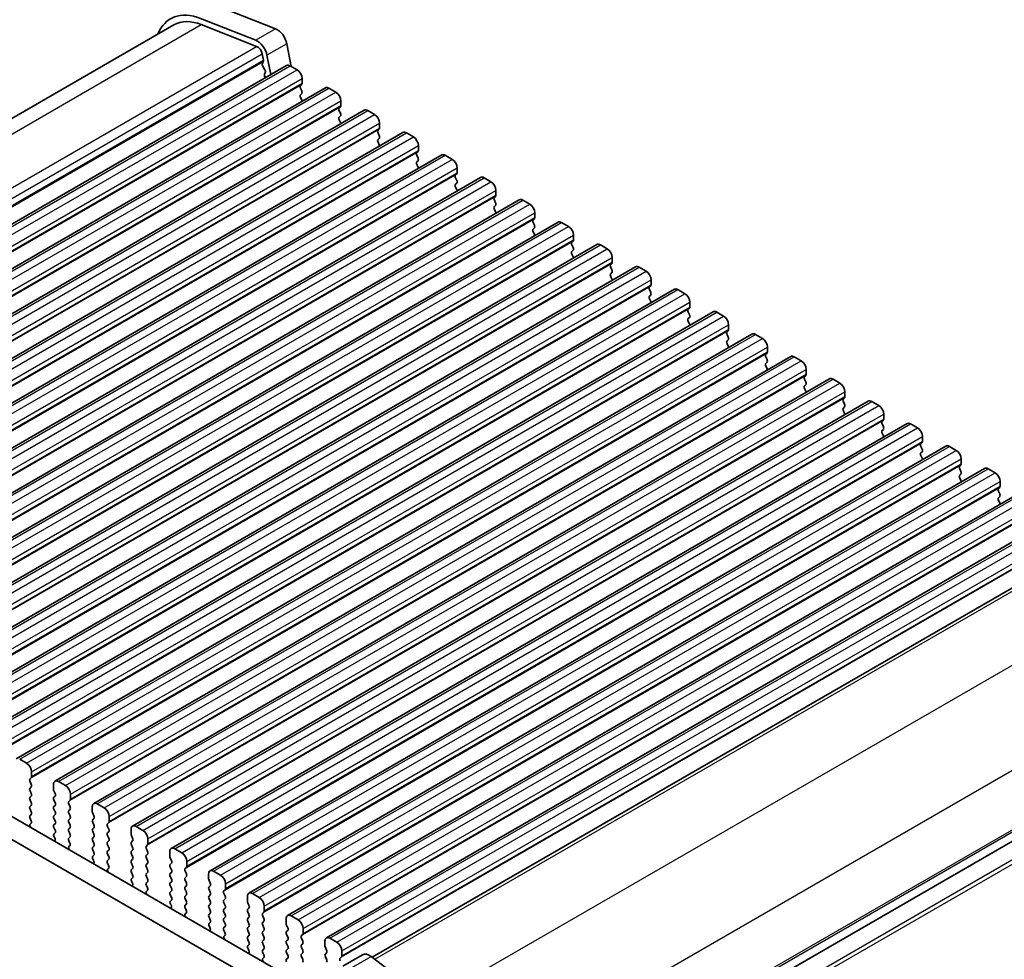
# Model space of a CAD drawing. Units: millimetres. Extents: x 22 to 3190, y 12 to 574.
# Drawn here: x 157 to 227, y 301 to 367 of the extents above; entities that cross this region are included whole.
import ezdxf

# ---------------------------------------------------------------- set-up
doc = ezdxf.new("R2010")
doc.units = ezdxf.units.MM
doc.header["$LTSCALE"] = 1.5
doc.layers.get('Defpoints').update_dxf_attribs({"lineweight": 25})
for name, color, linetype, lineweight in [('Dimension (ISO)', 7, 'Continuous', 18), ('Visible (ISO)', 7, 'Continuous', 35), ('Visible Narrow (ISO)', 7, 'Continuous', 25)]:
    doc.layers.add(name, color=color, linetype=linetype, lineweight=lineweight)
doc.styles.add('Note Text (TK)', font='MS PGothic.ttf')
doc.dimstyles.new('Default - Method 1b (TK)', dxfattribs={"dimscale": 1.5, "dimtxt": 2.5, "dimasz": 2.5, "dimexe": 1, "dimexo": 1.5, "dimgap": 1, "dimtad": 1, "dimtoh": 1, "dimrnd": 1e-08, "dimdsep": 46, "dimtxsty": 'Note Text (TK)', "dimcen": 0.09, "dimdle": 5, "dimclrd": 100, "dimclre": 100, "dimclrt": 7, "dimadec": 1, "dimazin": 1, "dimtfac": 1, "dimtmove": 0, "dimatfit": 3, "dimfxl": 1, "dimtolj": 1, "dimlwd": -1, "dimlwe": -1, "dimarcsym": 0})

# ---------------------------------------------------------------- blocks, each defined once
blk = doc.blocks.new('*D4')
at = {"layer": 'Defpoints', "color": 0}
for p in [(161.734, 372.327), (173.667, 367.62), (118.513, 335.776)]:
    blk.add_point(p, dxfattribs=at)
at = {"layer": 'Dimension (ISO)', "color": 100}
for p, q in [((170.994, 368.674), (159.952, 373.03)), ((109.827, 342.359), (158.486, 370.452)), ((115.84, 336.831), (104.797, 341.187))]:
    blk.add_line(p, q, dxfattribs=at)
for points in [[(158.174, 370.993), (158.799, 369.911), (161.734, 372.327)], [(109.515, 342.9), (110.14, 341.817), (106.58, 340.484)]]:
    blk.add_solid(points, dxfattribs=at)
at = {"layer": 'Dimension (ISO)', "color": 7, "insert": (129.904, 357.308), "char_height": 3.75, "attachment_point": 4, "rotation": 30, "style": 'Note Text (TK)'}
blk.add_mtext('\\A1;{\\Q-38.473;\\W0.816;\\H0.751x;78}', dxfattribs=at)

msp = doc.modelspace()

# ---------------------------------------------------------------- linework, layer by layer
at = {"layer": 'Visible (ISO)'}
for p, q in [((171.7039, 368.3941), (175.6308, 366.8451)), ((117.2178, 337.5721), (168.398, 367.1211)), ((174.2166, 366.0286), (170.2896, 367.5776)), ((170.345, 367.1425), (174.2719, 365.5935)), ((176.4275, 365.7762), (176.7354, 364.1725)), ((174.6702, 365.059), (174.7554, 364.6153)), ((175.2771, 363.5856), (175.0133, 364.9597)), ((124.0851, 334.0299), (176.411, 364.2403)), ((174.7497, 364.5191), (174.6892, 364.377)), ((174.7219, 364.1814), (174.8687, 363.9308)), ((176.661, 364.2155), (177.1559, 363.9297)), ((174.8951, 363.7231), (174.8445, 363.6408)), ((174.8709, 363.4331), (174.9068, 363.3718)), ((177.4812, 362.8928), (177.3963, 362.8111)), ((177.5095, 363.3173), (177.5095, 362.9744)), ((126.8428, 332.4377), (179.1687, 362.6481)), ((177.3963, 362.6152), (177.4812, 362.4355)), ((177.4812, 362.2396), (177.3963, 362.1579)), ((179.4187, 362.6233), (179.9136, 362.3375)), ((177.3963, 361.962), (177.4812, 361.7823)), ((180.2672, 361.7252), (180.2672, 361.3822)), ((129.6005, 330.8455), (181.9264, 361.0559)), ((180.2389, 361.3006), (180.1541, 361.2189)), ((180.1541, 361.023), (180.2389, 360.8434)), ((180.2389, 360.6474), (180.1541, 360.5658)), ((182.1764, 361.0312), (182.6714, 360.7454)), ((180.1541, 360.3698), (180.2389, 360.1902)), ((183.0249, 360.133), (183.0249, 359.7901)), ((132.3582, 329.2534), (184.6841, 359.4638)), ((182.9966, 359.7084), (182.9118, 359.6268)), ((182.9118, 359.4308), (182.9966, 359.2512)), ((184.9341, 359.439), (185.4291, 359.1532)), ((182.9966, 359.0552), (182.9118, 358.9736)), ((182.9118, 358.7776), (182.9966, 358.598)), ((185.7826, 358.5408), (185.7826, 358.1979)), ((135.1159, 327.6612), (187.4418, 357.8716)), ((185.7543, 358.1163), (185.6695, 358.0346)), ((185.6695, 357.8387), (185.7543, 357.659)), ((187.6918, 357.8468), (188.1868, 357.561)), ((185.7543, 357.4631), (185.6695, 357.3814)), ((185.6695, 357.1855), (185.7543, 357.0058)), ((188.5121, 356.5241), (188.4272, 356.4424)), ((188.5403, 356.9487), (188.5403, 356.6057)), ((137.8736, 326.069), (190.1995, 356.2794)), ((188.4272, 356.2465), (188.5121, 356.0669)), ((188.5121, 355.8709), (188.4272, 355.7892)), ((190.4495, 356.2547), (190.9445, 355.9689)), ((188.4272, 355.5933), (188.5121, 355.4137)), ((191.2981, 355.3565), (191.2981, 355.0136)), ((140.6314, 324.4769), (192.9573, 354.6872)), ((191.2698, 354.9319), (191.1849, 354.8503)), ((191.1849, 354.6543), (191.2698, 354.4747)), ((193.2073, 354.6625), (193.7022, 354.3767)), ((191.2698, 354.2787), (191.1849, 354.1971)), ((191.1849, 354.0011), (191.2698, 353.8215)), ((194.0558, 353.7643), (194.0558, 353.4214)), ((143.3891, 322.8847), (195.715, 353.0951)), ((194.0275, 353.3398), (193.9426, 353.2581)), ((193.9426, 353.0621), (194.0275, 352.8825)), ((195.965, 353.0703), (196.4599, 352.7845)), ((194.0275, 352.6866), (193.9426, 352.6049)), ((193.9426, 352.409), (194.0275, 352.2293)), ((196.7852, 351.7476), (196.7004, 351.6659)), ((196.8135, 352.1722), (196.8135, 351.8292)), ((146.1468, 321.2925), (198.4727, 351.5029)), ((196.7004, 351.47), (196.7852, 351.2904)), ((196.7852, 351.0944), (196.7004, 351.0127)), ((196.7004, 350.8168), (196.7852, 350.6372)), ((198.7227, 351.4781), (199.2177, 351.1924)), ((199.5429, 350.1554), (199.4581, 350.0738)), ((199.5712, 350.58), (199.5712, 350.2371)), ((148.9045, 319.7004), (201.2304, 349.9107)), ((199.4581, 349.8778), (199.5429, 349.6982)), ((199.5429, 349.5022), (199.4581, 349.4206)), ((201.4804, 349.886), (201.9754, 349.6002)), ((199.4581, 349.2246), (199.5429, 349.045)), ((202.3289, 348.9878), (202.3289, 348.6449)), ((151.6622, 318.1082), (203.9881, 348.3186)), ((202.3006, 348.5633), (202.2158, 348.4816)), ((202.2158, 348.2856), (202.3006, 348.106)), ((204.2381, 348.2938), (204.7331, 348.008)), ((202.3006, 347.9101), (202.2158, 347.8284)), ((202.2158, 347.6324), (202.3006, 347.4528)), ((205.0866, 347.3957), (205.0866, 347.0527)), ((154.4199, 316.516), (206.7458, 346.7264)), ((205.0584, 346.9711), (204.9735, 346.8894)), ((204.9735, 346.6935), (205.0584, 346.5138)), ((206.9958, 346.7016), (207.4908, 346.4159)), ((205.0584, 346.3179), (204.9735, 346.2362)), ((204.9735, 346.0403), (205.0584, 345.8606)), ((207.8161, 345.3789), (207.7312, 345.2973)), ((207.8444, 345.8035), (207.8444, 345.4606)), ((157.1777, 314.9239), (209.5036, 345.1342)), ((207.7312, 345.1013), (207.8161, 344.9217)), ((207.8161, 344.7257), (207.7312, 344.6441)), ((209.7536, 345.1095), (210.2485, 344.8237)), ((207.7312, 344.4481), (207.8161, 344.2685)), ((210.6021, 344.2113), (210.6021, 343.8684)), ((159.9354, 313.3317), (212.2613, 343.5421)), ((210.5738, 343.7867), (210.4889, 343.7051)), ((210.4889, 343.5091), (210.5738, 343.3295)), ((210.5738, 343.1336), (210.4889, 343.0519)), ((212.5113, 343.5173), (213.0062, 343.2315)), ((210.4889, 342.8559), (210.5738, 342.6763)), ((213.3598, 342.6192), (213.3598, 342.2762)), ((162.6931, 311.7395), (215.019, 341.9499)), ((213.3315, 342.1946), (213.2467, 342.1129)), ((213.2467, 341.917), (213.3315, 341.7373)), ((215.269, 341.9251), (215.764, 341.6394)), ((213.3315, 341.5414), (213.2467, 341.4597)), ((213.2467, 341.2638), (213.3315, 341.0841)), ((216.1175, 341.027), (216.1175, 340.6841)), ((165.4508, 310.1474), (217.7767, 340.3577)), ((216.0892, 340.6024), (216.0044, 340.5208)), ((216.0044, 340.3248), (216.0892, 340.1452)), ((218.0267, 340.333), (218.5217, 340.0472)), ((216.0892, 339.9492), (216.0044, 339.8676)), ((216.0044, 339.6716), (216.0892, 339.492)), ((218.8469, 339.0102), (218.7621, 338.9286)), ((218.8752, 339.4348), (218.8752, 339.0919)), ((168.2085, 308.5552), (220.5344, 338.7656)), ((218.7621, 338.7326), (218.8469, 338.553)), ((218.8469, 338.357), (218.7621, 338.2754)), ((220.7844, 338.7408), (221.2794, 338.455)), ((218.7621, 338.0794), (218.8469, 337.8998)), ((221.6329, 337.8427), (221.6329, 337.4997)), ((170.9662, 306.963), (223.2921, 337.1734)), ((221.6047, 337.4181), (221.5198, 337.3364)), ((221.5198, 337.1405), (221.6047, 336.9608)), ((223.5421, 337.1486), (224.0371, 336.8629)), ((221.6047, 336.7649), (221.5198, 336.6832)), ((221.5198, 336.4873), (221.6047, 336.3076)), ((224.3907, 336.2505), (224.3907, 335.9076)), ((173.7239, 305.3709), (226.0499, 335.5812)), ((224.3624, 335.8259), (224.2775, 335.7443)), ((224.2775, 335.5483), (224.3624, 335.3687)), ((226.2999, 335.5565), (226.7948, 335.2707)), ((224.3624, 335.1727), (224.2775, 335.0911)), ((224.2775, 334.8951), (224.3624, 334.7155)), ((227.1201, 334.2337), (227.0352, 334.1521)), ((227.1484, 334.6583), (227.1484, 334.3154)), ((176.4817, 303.7787), (228.8076, 333.9891)), ((227.0352, 333.9561), (227.1201, 333.7765)), ((227.1201, 333.5805), (227.0352, 333.4989)), ((227.0352, 333.3029), (227.1201, 333.1233)), ((179.2394, 302.1865), (231.5653, 332.3969)), ((182.5045, 300.8089), (234.394, 330.7674)), ((123.7604, 329.9278), (179.6631, 297.6524)), ((179.1448, 296.3186), (122.3462, 329.1113)), ((189.3864, 286.7693), (241.2552, 316.7158)), ((189.3864, 286.7693), (241.2552, 316.7158)), ((157.9226, 314.6133), (157.4277, 314.8991)), ((158.2762, 313.658), (158.2762, 314.001)), ((158.163, 313.4947), (158.2479, 313.5764)), ((158.2479, 313.1191), (158.163, 313.2988)), ((159.8318, 313.1028), (159.8318, 312.7599)), ((160.6803, 313.0212), (160.1854, 313.3069)), ((158.163, 312.8415), (158.2479, 312.9232)), ((158.2479, 312.4659), (158.163, 312.6456)), ((159.8601, 312.6456), (159.945, 312.4659)), ((161.0339, 312.0659), (161.0339, 312.4088)), ((158.163, 312.1883), (158.2479, 312.27)), ((158.2479, 311.8127), (158.163, 311.9924)), ((158.163, 311.5351), (158.2479, 311.6168)), ((159.945, 312.27), (159.8601, 312.1883)), ((159.8601, 311.9924), (159.945, 311.8127)), ((159.945, 311.6168), (159.8601, 311.5351)), ((160.9208, 311.9026), (161.0056, 311.9842)), ((161.0056, 311.527), (160.9208, 311.7066)), ((163.4381, 311.429), (162.9431, 311.7148)), ((158.2479, 311.1595), (158.163, 311.3392)), ((158.163, 310.8819), (158.2479, 310.9636)), ((159.8601, 311.3392), (159.945, 311.1595)), ((159.945, 310.9636), (159.8601, 310.8819)), ((160.9208, 311.2494), (161.0056, 311.331)), ((161.0056, 310.8738), (160.9208, 311.0534)), ((162.5895, 311.5106), (162.5895, 311.1677)), ((162.6178, 311.0534), (162.7027, 310.8738)), ((158.2378, 310.5278), (158.163, 310.686)), ((158.1927, 310.3037), (158.2244, 310.3218)), ((159.8601, 310.686), (159.945, 310.5063)), ((159.945, 310.3104), (159.8601, 310.2287)), ((160.9208, 310.5962), (161.0056, 310.6778)), ((161.0056, 310.2206), (160.9208, 310.4002)), ((162.7027, 310.6778), (162.6178, 310.5962)), ((162.6178, 310.4002), (162.7027, 310.2206)), ((163.6785, 310.3104), (163.7633, 310.392)), ((163.7916, 310.4737), (163.7916, 310.8166)), ((159.8601, 310.0328), (159.945, 309.8531)), ((159.945, 309.6572), (159.8702, 309.5853)), ((160.9208, 309.943), (161.0056, 310.0246)), ((161.0056, 309.5674), (160.9208, 309.747)), ((162.7027, 310.0246), (162.6178, 309.943)), ((162.6178, 309.747), (162.7027, 309.5674)), ((163.7633, 309.9348), (163.6785, 310.1144)), ((163.6785, 309.6572), (163.7633, 309.7388)), ((165.3472, 309.9185), (165.3472, 309.5755)), ((166.1958, 309.8368), (165.7008, 310.1226)), ((159.8836, 309.3638), (159.9153, 309.3092)), ((160.9208, 309.2898), (161.0056, 309.3714)), ((160.9955, 308.9357), (160.9208, 309.0938)), ((162.7027, 309.3714), (162.6178, 309.2898)), ((162.6178, 309.0938), (162.7027, 308.9142)), ((163.7633, 309.2816), (163.6785, 309.4612)), ((163.6785, 309.004), (163.7633, 309.0856)), ((163.7633, 308.6284), (163.6785, 308.808)), ((165.3755, 309.4612), (165.4604, 309.2816)), ((165.4604, 309.0856), (165.3755, 309.004)), ((165.3755, 308.808), (165.4604, 308.6284)), ((166.4362, 308.7182), (166.521, 308.7999)), ((166.5493, 308.8815), (166.5493, 309.2244)), ((160.9505, 308.7116), (160.9821, 308.7296)), ((162.7027, 308.7182), (162.6178, 308.6366)), ((162.6178, 308.4406), (162.7027, 308.261)), ((163.6785, 308.3508), (163.7633, 308.4324)), ((163.7633, 307.9752), (163.6785, 308.1548)), ((165.4604, 308.4324), (165.3755, 308.3508)), ((165.3755, 308.1548), (165.4604, 307.9752)), ((166.521, 308.3426), (166.4362, 308.5223)), ((166.4362, 308.065), (166.521, 308.1467)), ((168.105, 308.3263), (168.105, 307.9834)), ((168.9535, 308.2447), (168.4585, 308.5304)), ((162.7027, 308.065), (162.628, 307.9931)), ((162.6414, 307.7717), (162.673, 307.7171)), ((163.6785, 307.6976), (163.7633, 307.7792)), ((163.7532, 307.3435), (163.6785, 307.5016)), ((165.4604, 307.7792), (165.3755, 307.6976)), ((165.3755, 307.5016), (165.4604, 307.322)), ((166.521, 307.6894), (166.4362, 307.8691)), ((166.4362, 307.4118), (166.521, 307.4935)), ((168.1332, 307.8691), (168.2181, 307.6894)), ((168.2181, 307.4935), (168.1332, 307.4118)), ((169.307, 307.2894), (169.307, 307.6323)), ((163.7082, 307.1194), (163.7398, 307.1375)), ((165.4604, 307.1261), (165.3755, 307.0444)), ((165.3755, 306.8484), (165.4604, 306.6688)), ((166.521, 307.0362), (166.4362, 307.2159)), ((166.4362, 306.7586), (166.521, 306.8403)), ((168.1332, 307.2159), (168.2181, 307.0362)), ((168.2181, 306.8403), (168.1332, 306.7586)), ((169.1939, 307.1261), (169.2788, 307.2077)), ((169.2788, 306.7505), (169.1939, 306.9301)), ((170.8627, 306.7341), (170.8627, 306.3912)), ((171.7112, 306.6525), (171.2162, 306.9383)), ((165.4604, 306.4729), (165.3857, 306.401)), ((165.3991, 306.1795), (165.4307, 306.1249)), ((166.521, 306.383), (166.4362, 306.5627)), ((166.4362, 306.1054), (166.521, 306.1871)), ((168.1332, 306.5627), (168.2181, 306.383)), ((168.2181, 306.1871), (168.1332, 306.1054)), ((169.1939, 306.4729), (169.2788, 306.5545)), ((169.2788, 306.0973), (169.1939, 306.2769)), ((170.891, 306.2769), (170.9758, 306.0973)), ((172.0648, 305.6972), (172.0648, 306.0401)), ((166.5109, 305.7513), (166.4362, 305.9095)), ((166.4659, 305.5272), (166.4975, 305.5453)), ((168.1332, 305.9095), (168.2181, 305.7298)), ((168.2181, 305.5339), (168.1332, 305.4522)), ((169.1939, 305.8197), (169.2788, 305.9013)), ((169.2788, 305.4441), (169.1939, 305.6237)), ((170.9758, 305.9013), (170.891, 305.8197)), ((170.891, 305.6237), (170.9758, 305.4441)), ((171.9516, 305.5339), (172.0365, 305.6155)), ((172.0365, 305.1583), (171.9516, 305.3379)), ((174.4689, 305.0603), (173.9739, 305.3461)), ((168.1332, 305.2563), (168.2181, 305.0766)), ((168.2181, 304.8807), (168.1434, 304.8088)), ((169.1939, 305.1665), (169.2788, 305.2481)), ((169.2788, 304.7909), (169.1939, 304.9705)), ((169.1939, 304.5133), (169.2788, 304.5949)), ((170.9758, 305.2481), (170.891, 305.1665)), ((170.891, 304.9705), (170.9758, 304.7909)), ((170.9758, 304.5949), (170.891, 304.5133)), ((171.9516, 304.8807), (172.0365, 304.9623)), ((172.0365, 304.5051), (171.9516, 304.6847)), ((173.6204, 305.142), (173.6204, 304.799)), ((173.6487, 304.6847), (173.7335, 304.5051)), ((168.1568, 304.5873), (168.1884, 304.5327)), ((169.2686, 304.1591), (169.1939, 304.3173)), ((169.2236, 303.9351), (169.2552, 303.9531)), ((170.891, 304.3173), (170.9758, 304.1377)), ((170.9758, 303.9417), (170.891, 303.8601)), ((171.9516, 304.2275), (172.0365, 304.3091)), ((172.0365, 303.8519), (171.9516, 304.0315)), ((173.7335, 304.3091), (173.6487, 304.2275)), ((173.6487, 304.0315), (173.7335, 303.8519)), ((174.7093, 303.9417), (174.7942, 304.0234)), ((174.8225, 304.105), (174.8225, 304.4479)), ((170.891, 303.6641), (170.9758, 303.4845)), ((170.9758, 303.2885), (170.9011, 303.2166)), ((171.9516, 303.5743), (172.0365, 303.6559)), ((172.0365, 303.1987), (171.9516, 303.3783)), ((173.7335, 303.6559), (173.6487, 303.5743)), ((173.6487, 303.3783), (173.7335, 303.1987)), ((174.7942, 303.5661), (174.7093, 303.7458)), ((174.7093, 303.2885), (174.7942, 303.3702)), ((176.3781, 303.5498), (176.3781, 303.2069)), ((177.2266, 303.4681), (176.7317, 303.7539)), ((170.9145, 302.9952), (170.9461, 302.9406)), ((171.9516, 302.9211), (172.0365, 303.0027)), ((172.0263, 302.567), (171.9516, 302.7251)), ((173.7335, 303.0027), (173.6487, 302.9211)), ((173.6487, 302.7251), (173.7335, 302.5455)), ((174.7942, 302.9129), (174.7093, 303.0926)), ((174.7093, 302.6353), (174.7942, 302.717)), ((176.4064, 303.0926), (176.4912, 302.9129)), ((176.4912, 302.717), (176.4064, 302.6353)), ((177.5802, 302.5128), (177.5802, 302.8558)), ((171.9813, 302.3429), (172.0129, 302.361)), ((173.7335, 302.3495), (173.6487, 302.2679)), ((173.6487, 302.0719), (173.7335, 301.8923)), ((174.7942, 302.2597), (174.7093, 302.4394)), ((174.7093, 301.9821), (174.7942, 302.0638)), ((176.4064, 302.4394), (176.4912, 302.2597)), ((176.4912, 302.0638), (176.4064, 301.9821)), ((177.4671, 302.3495), (177.5519, 302.4312)), ((177.5519, 301.974), (177.4671, 302.1536)), ((179.1358, 301.9576), (179.1358, 301.6147)), ((179.9844, 301.876), (179.4894, 302.1618)), ((173.7335, 301.6963), (173.6588, 301.6245)), ((173.6722, 301.403), (173.7038, 301.3484)), ((174.7942, 301.6065), (174.7093, 301.7862)), ((174.7093, 301.3289), (174.7942, 301.4106)), ((174.7841, 300.9748), (174.7093, 301.133)), ((176.4064, 301.7862), (176.4912, 301.6065)), ((176.4912, 301.4106), (176.4064, 301.3289)), ((176.4064, 301.133), (176.4912, 300.9533)), ((177.4671, 301.6963), (177.5519, 301.778)), ((177.5519, 301.3208), (177.4671, 301.5004)), ((177.4671, 301.0432), (177.5519, 301.1248)), ((179.1641, 301.5004), (179.249, 301.3208)), ((179.249, 301.1248), (179.1641, 301.0432)), ((180.3379, 300.9207), (180.3379, 301.2636)), ((174.739, 300.7507), (174.7707, 300.7688)), ((176.4912, 300.7574), (176.4064, 300.6757)), ((177.5519, 300.6676), (177.4671, 300.8472)), ((179.1641, 300.8472), (179.249, 300.6676)), ((180.2248, 300.7574), (180.3096, 300.839)), ((180.4039, 300.1735), (181.8181, 300.99)), ((182.4288, 300.8666), (186.3557, 297.8812))]:
    msp.add_line(p, q, dxfattribs=at)
for centre, major_axis, start_param, end_param in [((170.898, 362.7909), (-2.75, 4.7631), 5.6548668, 6.712885), ((170.898, 362.7909), (-2.5, 4.3301), 5.6548668, 6.2831853), ((175.7414, 365.9748), (0.5, -0.866), 1.0297443, 2.5132741), ((174.3272, 365.1583), (-0.5, 0.866), 4.1713369, 5.6548668), ((174.3272, 365.1583), (0.25, -0.433), 1.0297443, 2.5132741), ((174.8208, 364.2411), (0.1, -0.1732), 3.5509704, 4.7234098), ((174.6182, 364.655), (0.1, -0.1732), 0.4093778, 1.0297443), ((176.661, 363.8072), (-0.25, 0.433), 5.4977871, 6.2831853), ((174.9698, 363.4927), (-0.1, 0.1732), 0.303024, 1.5818172), ((174.7698, 363.8712), (0.1, -0.1732), 0.303024, 1.5818172), ((177.1559, 363.5215), (0.25, -0.433), 0.7853982, 2.3561945), ((177.5095, 362.6478), (-0.1, 0.1732), 0.1418971, 1.4288993), ((177.3681, 363.0561), (0.1, -0.1732), 0.1418971, 0.7853982), ((177.5095, 361.9946), (-0.1, 0.1732), 0.1418971, 1.4288993), ((177.3681, 362.4029), (0.1, -0.1732), 0.1418971, 1.4288993), ((179.4187, 362.2151), (-0.25, 0.433), 5.4977871, 6.2831853), ((179.9136, 361.9293), (0.25, -0.433), 0.7853982, 2.3561945), ((177.3681, 361.7497), (0.1, -0.1732), 0.9131322, 1.4288993), ((180.1258, 361.4639), (0.1, -0.1732), 0.1418971, 0.7853982), ((180.2672, 361.0557), (-0.1, 0.1732), 0.1418971, 1.4288993), ((180.1258, 360.8107), (0.1, -0.1732), 0.1418971, 1.4288993), ((182.1764, 360.6229), (-0.25, 0.433), 5.4977871, 6.2831853), ((182.6714, 360.3371), (0.25, -0.433), 0.7853982, 2.3561945), ((180.2672, 360.4025), (-0.1, 0.1732), 0.1418971, 1.4288993), ((180.1258, 360.1575), (0.1, -0.1732), 0.9131322, 1.4288993), ((183.0249, 359.4635), (-0.1, 0.1732), 0.1418971, 1.4288993), ((182.8835, 359.8717), (0.1, -0.1732), 0.1418971, 0.7853982), ((182.8835, 359.2185), (0.1, -0.1732), 0.1418971, 1.4288993), ((184.9341, 359.0307), (-0.25, 0.433), 5.4977871, 6.2831853), ((183.0249, 358.8103), (-0.1, 0.1732), 0.1418971, 1.4288993), ((182.8835, 358.5653), (0.1, -0.1732), 0.9131322, 1.4288993), ((185.4291, 358.745), (0.25, -0.433), 0.7853982, 2.3561945), ((185.7826, 357.8713), (-0.1, 0.1732), 0.1418971, 1.4288993), ((185.6412, 358.2796), (0.1, -0.1732), 0.1418971, 0.7853982), ((187.6918, 357.4386), (-0.25, 0.433), 5.4977871, 6.2831853), ((185.7826, 357.2181), (-0.1, 0.1732), 0.1418971, 1.4288993), ((185.6412, 357.6264), (0.1, -0.1732), 0.1418971, 1.4288993), ((188.1868, 357.1528), (0.25, -0.433), 0.7853982, 2.3561945), ((185.6412, 356.9732), (0.1, -0.1732), 0.9131322, 1.4288993), ((188.5403, 356.2791), (-0.1, 0.1732), 0.1418971, 1.4288993), ((188.3989, 356.6874), (0.1, -0.1732), 0.1418971, 0.7853982), ((188.5403, 355.6259), (-0.1, 0.1732), 0.1418971, 1.4288993), ((188.3989, 356.0342), (0.1, -0.1732), 0.1418971, 1.4288993), ((190.4495, 355.8464), (-0.25, 0.433), 5.4977871, 6.2831853), ((190.9445, 355.5606), (0.25, -0.433), 0.7853982, 2.3561945), ((188.3989, 355.381), (0.1, -0.1732), 0.9131322, 1.4288993), ((191.1566, 355.0952), (0.1, -0.1732), 0.1418971, 0.7853982), ((191.2981, 354.687), (-0.1, 0.1732), 0.1418971, 1.4288993), ((191.1566, 354.442), (0.1, -0.1732), 0.1418971, 1.4288993), ((193.2073, 354.2542), (-0.25, 0.433), 5.4977871, 6.2831853), ((193.7022, 353.9685), (0.25, -0.433), 0.7853982, 2.3561945), ((191.2981, 354.0338), (-0.1, 0.1732), 0.1418971, 1.4288993), ((191.1566, 353.7888), (0.1, -0.1732), 0.9131322, 1.4288993), ((194.0558, 353.0948), (-0.1, 0.1732), 0.1418971, 1.4288993), ((193.9144, 353.5031), (0.1, -0.1732), 0.1418971, 0.7853982), ((195.965, 352.6621), (-0.25, 0.433), 5.4977871, 6.2831853), ((194.0558, 352.4416), (-0.1, 0.1732), 0.1418971, 1.4288993), ((193.9144, 352.8499), (0.1, -0.1732), 0.1418971, 1.4288993), ((193.9144, 352.1967), (0.1, -0.1732), 0.9131322, 1.4288993), ((196.4599, 352.3763), (0.25, -0.433), 0.7853982, 2.3561945), ((196.8135, 351.5026), (-0.1, 0.1732), 0.1418971, 1.4288993), ((196.6721, 351.9109), (0.1, -0.1732), 0.1418971, 0.7853982), ((198.7227, 351.0699), (-0.25, 0.433), 5.4977871, 6.2831853), ((196.8135, 350.8494), (-0.1, 0.1732), 0.1418971, 1.4288993), ((196.6721, 351.2577), (0.1, -0.1732), 0.1418971, 1.4288993), ((199.2177, 350.7841), (0.25, -0.433), 0.7853982, 2.3561945), ((196.6721, 350.6045), (0.1, -0.1732), 0.9131322, 1.4288993), ((199.4298, 350.3187), (0.1, -0.1732), 0.1418971, 0.7853982), ((199.5712, 349.9105), (-0.1, 0.1732), 0.1418971, 1.4288993), ((199.5712, 349.2573), (-0.1, 0.1732), 0.1418971, 1.4288993), ((199.4298, 349.6655), (0.1, -0.1732), 0.1418971, 1.4288993), ((201.4804, 349.4777), (-0.25, 0.433), 5.4977871, 6.2831853), ((201.9754, 349.192), (0.25, -0.433), 0.7853982, 2.3561945), ((199.4298, 349.0123), (0.1, -0.1732), 0.9131322, 1.4288993), ((202.3289, 348.3183), (-0.1, 0.1732), 0.1418971, 1.4288993), ((202.1875, 348.7266), (0.1, -0.1732), 0.1418971, 0.7853982), ((202.1875, 348.0734), (0.1, -0.1732), 0.1418971, 1.4288993), ((204.2381, 347.8856), (-0.25, 0.433), 5.4977871, 6.2831853), ((204.7331, 347.5998), (0.25, -0.433), 0.7853982, 2.3561945), ((202.3289, 347.6651), (-0.1, 0.1732), 0.1418971, 1.4288993), ((202.1875, 347.4202), (0.1, -0.1732), 0.9131322, 1.4288993), ((205.0866, 346.7261), (-0.1, 0.1732), 0.1418971, 1.4288993), ((204.9452, 347.1344), (0.1, -0.1732), 0.1418971, 0.7853982), ((206.9958, 346.2934), (-0.25, 0.433), 5.4977871, 6.2831853), ((205.0866, 346.0729), (-0.1, 0.1732), 0.1418971, 1.4288993), ((204.9452, 346.4812), (0.1, -0.1732), 0.1418971, 1.4288993), ((207.4908, 346.0076), (0.25, -0.433), 0.7853982, 2.3561945), ((204.9452, 345.828), (0.1, -0.1732), 0.9131322, 1.4288993), ((207.8444, 345.134), (-0.1, 0.1732), 0.1418971, 1.4288993), ((207.7029, 345.5422), (0.1, -0.1732), 0.1418971, 0.7853982), ((207.8444, 344.4808), (-0.1, 0.1732), 0.1418971, 1.4288993), ((207.7029, 344.889), (0.1, -0.1732), 0.1418971, 1.4288993), ((209.7536, 344.7012), (-0.25, 0.433), 5.4977871, 6.2831853), ((210.2485, 344.4154), (0.25, -0.433), 0.7853982, 2.3561945), ((207.7029, 344.2358), (0.1, -0.1732), 0.9131322, 1.4288993), ((210.4607, 343.95), (0.1, -0.1732), 0.1418971, 0.7853982), ((210.6021, 343.5418), (-0.1, 0.1732), 0.1418971, 1.4288993), ((210.4607, 343.2968), (0.1, -0.1732), 0.1418971, 1.4288993), ((212.5113, 343.1091), (-0.25, 0.433), 5.4977871, 6.2831853), ((213.0062, 342.8233), (0.25, -0.433), 0.7853982, 2.3561945), ((210.6021, 342.8886), (-0.1, 0.1732), 0.1418971, 1.4288993), ((210.4607, 342.6437), (0.1, -0.1732), 0.9131322, 1.4288993), ((213.3598, 341.9496), (-0.1, 0.1732), 0.1418971, 1.4288993), ((213.2184, 342.3579), (0.1, -0.1732), 0.1418971, 0.7853982), ((213.2184, 341.7047), (0.1, -0.1732), 0.1418971, 1.4288993), ((215.269, 341.5169), (-0.25, 0.433), 5.4977871, 6.2831853), ((213.3598, 341.2964), (-0.1, 0.1732), 0.1418971, 1.4288993), ((213.2184, 341.0515), (0.1, -0.1732), 0.9131322, 1.4288993), ((215.764, 341.2311), (0.25, -0.433), 0.7853982, 2.3561945), ((216.1175, 340.3575), (-0.1, 0.1732), 0.1418971, 1.4288993), ((215.9761, 340.7657), (0.1, -0.1732), 0.1418971, 0.7853982), ((218.0267, 339.9247), (-0.25, 0.433), 5.4977871, 6.2831853), ((216.1175, 339.7043), (-0.1, 0.1732), 0.1418971, 1.4288993), ((215.9761, 340.1125), (0.1, -0.1732), 0.1418971, 1.4288993), ((218.5217, 339.6389), (0.25, -0.433), 0.7853982, 2.3561945), ((215.9761, 339.4593), (0.1, -0.1732), 0.9131322, 1.4288993), ((218.8752, 338.7653), (-0.1, 0.1732), 0.1418971, 1.4288993), ((218.7338, 339.1735), (0.1, -0.1732), 0.1418971, 0.7853982), ((218.8752, 338.1121), (-0.1, 0.1732), 0.1418971, 1.4288993), ((218.7338, 338.5203), (0.1, -0.1732), 0.1418971, 1.4288993), ((220.7844, 338.3326), (-0.25, 0.433), 5.4977871, 6.2831853), ((221.2794, 338.0468), (0.25, -0.433), 0.7853982, 2.3561945), ((218.7338, 337.8671), (0.1, -0.1732), 0.9131322, 1.4288993), ((221.6329, 337.1731), (-0.1, 0.1732), 0.1418971, 1.4288993), ((221.4915, 337.5814), (0.1, -0.1732), 0.1418971, 0.7853982), ((221.4915, 336.9282), (0.1, -0.1732), 0.1418971, 1.4288993), ((223.5421, 336.7404), (-0.25, 0.433), 5.4977871, 6.2831853), ((224.0371, 336.4546), (0.25, -0.433), 0.7853982, 2.3561945), ((221.6329, 336.5199), (-0.1, 0.1732), 0.1418971, 1.4288993), ((221.4915, 336.275), (0.1, -0.1732), 0.9131322, 1.4288993), ((224.3907, 335.581), (-0.1, 0.1732), 0.1418971, 1.4288993), ((224.2492, 335.9892), (0.1, -0.1732), 0.1418971, 0.7853982), ((226.2999, 335.1482), (-0.25, 0.433), 5.4977871, 6.2831853), ((224.3907, 334.9278), (-0.1, 0.1732), 0.1418971, 1.4288993), ((224.2492, 335.336), (0.1, -0.1732), 0.1418971, 1.4288993), ((224.2492, 334.6828), (0.1, -0.1732), 0.9131322, 1.4288993), ((226.7948, 334.8624), (0.25, -0.433), 0.7853982, 2.3561945), ((227.1484, 333.9888), (-0.1, 0.1732), 0.1418971, 1.4288993), ((227.007, 334.397), (0.1, -0.1732), 0.1418971, 0.7853982), ((227.1484, 333.3356), (-0.1, 0.1732), 0.1418971, 1.4288993), ((227.007, 333.7438), (0.1, -0.1732), 0.1418971, 1.4288993), ((227.007, 333.0906), (0.1, -0.1732), 0.9131322, 1.4288993), ((157.9226, 314.2051), (-0.25, 0.433), 3.9269908, 5.4977871), ((158.2762, 313.3314), (-0.1, 0.1732), 0.1418971, 1.4288993), ((158.1348, 313.7397), (0.1, -0.1732), 0.1418971, 0.7853982), ((158.1348, 313.0865), (0.1, -0.1732), 0.1418971, 1.4288993), ((160.1854, 312.8987), (-0.25, 0.433), 5.4977871, 7.0685835), ((160.6803, 312.6129), (-0.25, 0.433), 3.9269908, 5.4977871), ((158.2762, 312.6782), (-0.1, 0.1732), 0.1418971, 1.4288993), ((158.1348, 312.4333), (0.1, -0.1732), 0.1418971, 1.4288993), ((159.9732, 312.6782), (0.1, -0.1732), 3.9269908, 4.5704919), ((159.8318, 312.4333), (0.1, -0.1732), 0.1418971, 1.4288993), ((158.2762, 312.025), (-0.1, 0.1732), 0.1418971, 1.4288993), ((158.1348, 311.7801), (0.1, -0.1732), 0.1418971, 1.4288993), ((159.9732, 312.025), (-0.1, 0.1732), 0.1418971, 1.4288993), ((159.8318, 311.7801), (0.1, -0.1732), 0.1418971, 1.4288993), ((161.0339, 311.7393), (-0.1, 0.1732), 0.1418971, 1.4288993), ((160.8925, 312.1475), (0.1, -0.1732), 0.1418971, 0.7853982), ((162.9431, 311.3065), (-0.25, 0.433), 5.4977871, 7.0685835), ((158.2762, 311.3718), (-0.1, 0.1732), 0.1418971, 1.4288993), ((158.1348, 311.1269), (0.1, -0.1732), 0.1418971, 1.4288993), ((159.9732, 311.3718), (-0.1, 0.1732), 0.1418971, 1.4288993), ((159.8318, 311.1269), (0.1, -0.1732), 0.1418971, 1.4288993), ((161.0339, 311.0861), (-0.1, 0.1732), 0.1418971, 1.4288993), ((160.8925, 311.4943), (0.1, -0.1732), 0.1418971, 1.4288993), ((162.731, 311.0861), (0.1, -0.1732), 3.9269908, 4.5704919), ((163.4381, 311.0207), (-0.25, 0.433), 3.9269908, 5.4977871), ((158.2762, 310.7186), (-0.1, 0.1732), 0.1418971, 1.4288993), ((158.2925, 310.1304), (-0.1, 0.1732), 6.2806299, 8.0948303), ((158.1246, 310.4952), (0.1, -0.1732), 6.2806299, 7.7120846), ((159.9732, 310.7186), (-0.1, 0.1732), 0.1418971, 1.4288993), ((159.9732, 310.0654), (-0.1, 0.1732), 0.1418971, 1.4288993), ((159.8318, 310.4737), (0.1, -0.1732), 0.1418971, 1.4288993), ((161.0339, 310.4329), (-0.1, 0.1732), 0.1418971, 1.4288993), ((160.8925, 310.8411), (0.1, -0.1732), 0.1418971, 1.4288993), ((160.8925, 310.1879), (0.1, -0.1732), 0.1418971, 1.4288993), ((162.731, 310.4329), (-0.1, 0.1732), 0.1418971, 1.4288993), ((162.5895, 310.8411), (0.1, -0.1732), 0.1418971, 1.4288993), ((162.5895, 310.1879), (0.1, -0.1732), 0.1418971, 1.4288993), ((163.7916, 310.1471), (-0.1, 0.1732), 0.1418971, 1.4288993), ((163.6502, 310.5553), (0.1, -0.1732), 0.1418971, 0.7853982), ((165.7008, 309.7143), (-0.25, 0.433), 5.4977871, 7.0685835), ((159.9834, 309.422), (-0.1, 0.1732), 0.1418971, 1.5733518), ((159.8318, 309.8205), (0.1, -0.1732), 0.1418971, 1.4288993), ((161.0339, 309.7797), (-0.1, 0.1732), 0.1418971, 1.4288993), ((160.8925, 309.5347), (0.1, -0.1732), 0.1418971, 1.4288993), ((162.731, 309.7797), (-0.1, 0.1732), 0.1418971, 1.4288993), ((162.5895, 309.5347), (0.1, -0.1732), 0.1418971, 1.4288993), ((163.7916, 309.4939), (-0.1, 0.1732), 0.1418971, 1.4288993), ((163.6502, 309.9021), (0.1, -0.1732), 0.1418971, 1.4288993), ((165.4887, 309.4939), (0.1, -0.1732), 3.9269908, 4.5704919), ((166.1958, 309.4286), (-0.25, 0.433), 3.9269908, 5.4977871), ((159.8155, 309.2511), (0.1, -0.1732), 6.0423366, 7.8565371), ((161.0339, 309.1265), (-0.1, 0.1732), 0.1418971, 1.4288993), ((160.8823, 308.903), (0.1, -0.1732), 6.2806299, 7.7120846), ((162.731, 309.1265), (-0.1, 0.1732), 0.1418971, 1.4288993), ((162.5895, 308.8815), (0.1, -0.1732), 0.1418971, 1.4288993), ((163.7916, 308.8407), (-0.1, 0.1732), 0.1418971, 1.4288993), ((163.6502, 309.2489), (0.1, -0.1732), 0.1418971, 1.4288993), ((165.4887, 308.8407), (-0.1, 0.1732), 0.1418971, 1.4288993), ((165.3472, 309.2489), (0.1, -0.1732), 0.1418971, 1.4288993), ((166.4079, 308.9632), (0.1, -0.1732), 0.1418971, 0.7853982), ((161.0502, 308.5382), (-0.1, 0.1732), 6.2806299, 8.0948303), ((162.731, 308.4733), (-0.1, 0.1732), 0.1418971, 1.4288993), ((162.5895, 308.2283), (0.1, -0.1732), 0.1418971, 1.4288993), ((163.7916, 308.1875), (-0.1, 0.1732), 0.1418971, 1.4288993), ((163.6502, 308.5957), (0.1, -0.1732), 0.1418971, 1.4288993), ((165.4887, 308.1875), (-0.1, 0.1732), 0.1418971, 1.4288993), ((165.3472, 308.5957), (0.1, -0.1732), 0.1418971, 1.4288993), ((166.5493, 308.5549), (-0.1, 0.1732), 0.1418971, 1.4288993), ((166.4079, 308.31), (0.1, -0.1732), 0.1418971, 1.4288993), ((168.4585, 308.1222), (-0.25, 0.433), 5.4977871, 7.0685835), ((168.9535, 307.8364), (-0.25, 0.433), 3.9269908, 5.4977871), ((162.7411, 307.8298), (-0.1, 0.1732), 0.1418971, 1.5733518), ((162.5732, 307.6589), (0.1, -0.1732), 6.0423366, 7.8565371), ((163.7916, 307.5343), (-0.1, 0.1732), 0.1418971, 1.4288993), ((163.6502, 307.9425), (0.1, -0.1732), 0.1418971, 1.4288993), ((165.4887, 307.5343), (-0.1, 0.1732), 0.1418971, 1.4288993), ((165.3472, 307.9425), (0.1, -0.1732), 0.1418971, 1.4288993), ((166.5493, 307.9017), (-0.1, 0.1732), 0.1418971, 1.4288993), ((166.5493, 307.2485), (-0.1, 0.1732), 0.1418971, 1.4288993), ((166.4079, 307.6568), (0.1, -0.1732), 0.1418971, 1.4288993), ((168.2464, 307.2485), (-0.1, 0.1732), 0.1418971, 1.4288993), ((168.2464, 307.9017), (0.1, -0.1732), 3.9269908, 4.5704919), ((168.105, 307.6568), (0.1, -0.1732), 0.1418971, 1.4288993), ((163.8079, 306.946), (-0.1, 0.1732), 6.2806299, 8.0948303), ((163.64, 307.3108), (0.1, -0.1732), 6.2806299, 7.7120846), ((165.4887, 306.8811), (-0.1, 0.1732), 0.1418971, 1.4288993), ((165.3472, 307.2894), (0.1, -0.1732), 0.1418971, 1.4288993), ((166.5493, 306.5953), (-0.1, 0.1732), 0.1418971, 1.4288993), ((166.4079, 307.0036), (0.1, -0.1732), 0.1418971, 1.4288993), ((168.2464, 306.5953), (-0.1, 0.1732), 0.1418971, 1.4288993), ((168.105, 307.0036), (0.1, -0.1732), 0.1418971, 1.4288993), ((169.307, 306.9628), (-0.1, 0.1732), 0.1418971, 1.4288993), ((169.1656, 307.371), (0.1, -0.1732), 0.1418971, 0.7853982), ((169.1656, 306.7178), (0.1, -0.1732), 0.1418971, 1.4288993), ((171.2162, 306.53), (-0.25, 0.433), 5.4977871, 7.0685835), ((165.4988, 306.2377), (-0.1, 0.1732), 0.1418971, 1.5733518), ((165.3309, 306.0667), (0.1, -0.1732), 6.0423366, 7.8565371), ((165.3472, 306.6362), (0.1, -0.1732), 0.1418971, 1.4288993), ((166.5493, 305.9421), (-0.1, 0.1732), 0.1418971, 1.4288993), ((166.4079, 306.3504), (0.1, -0.1732), 0.1418971, 1.4288993), ((168.2464, 305.9421), (-0.1, 0.1732), 0.1418971, 1.4288993), ((168.105, 306.3504), (0.1, -0.1732), 0.1418971, 1.4288993), ((169.307, 306.3096), (-0.1, 0.1732), 0.1418971, 1.4288993), ((169.1656, 306.0646), (0.1, -0.1732), 0.1418971, 1.4288993), ((171.0041, 306.3096), (0.1, -0.1732), 3.9269908, 4.5704919), ((170.8627, 306.0646), (0.1, -0.1732), 0.1418971, 1.4288993), ((171.7112, 306.2442), (-0.25, 0.433), 3.9269908, 5.4977871), ((166.5656, 305.3539), (-0.1, 0.1732), 6.2806299, 8.0948303), ((166.3978, 305.7187), (0.1, -0.1732), 6.2806299, 7.7120846), ((168.2464, 305.2889), (-0.1, 0.1732), 0.1418971, 1.4288993), ((168.105, 305.6972), (0.1, -0.1732), 0.1418971, 1.4288993), ((169.307, 305.6564), (-0.1, 0.1732), 0.1418971, 1.4288993), ((169.1656, 305.4114), (0.1, -0.1732), 0.1418971, 1.4288993), ((171.0041, 305.6564), (-0.1, 0.1732), 0.1418971, 1.4288993), ((170.8627, 305.4114), (0.1, -0.1732), 0.1418971, 1.4288993), ((172.0648, 305.3706), (-0.1, 0.1732), 0.1418971, 1.4288993), ((171.9233, 305.7788), (0.1, -0.1732), 0.1418971, 0.7853982), ((173.9739, 304.9378), (-0.25, 0.433), 5.4977871, 7.0685835), ((168.2565, 304.6455), (-0.1, 0.1732), 0.1418971, 1.5733518), ((168.105, 305.044), (0.1, -0.1732), 0.1418971, 1.4288993), ((169.307, 305.0032), (-0.1, 0.1732), 0.1418971, 1.4288993), ((169.1656, 304.7582), (0.1, -0.1732), 0.1418971, 1.4288993), ((171.0041, 305.0032), (-0.1, 0.1732), 0.1418971, 1.4288993), ((170.8627, 304.7582), (0.1, -0.1732), 0.1418971, 1.4288993), ((172.0648, 304.7174), (-0.1, 0.1732), 0.1418971, 1.4288993), ((171.9233, 305.1256), (0.1, -0.1732), 0.1418971, 1.4288993), ((173.7618, 304.7174), (0.1, -0.1732), 3.9269908, 4.5704919), ((174.4689, 304.6521), (-0.25, 0.433), 3.9269908, 5.4977871), ((168.0887, 304.4746), (0.1, -0.1732), 6.0423366, 7.8565371), ((169.307, 304.35), (-0.1, 0.1732), 0.1418971, 1.4288993), ((169.3233, 303.7617), (-0.1, 0.1732), 6.2806299, 8.0948303), ((169.1555, 304.1265), (0.1, -0.1732), 6.2806299, 7.7120846), ((171.0041, 304.35), (-0.1, 0.1732), 0.1418971, 1.4288993), ((170.8627, 304.105), (0.1, -0.1732), 0.1418971, 1.4288993), ((172.0648, 304.0642), (-0.1, 0.1732), 0.1418971, 1.4288993), ((171.9233, 304.4724), (0.1, -0.1732), 0.1418971, 1.4288993), ((173.7618, 304.0642), (-0.1, 0.1732), 0.1418971, 1.4288993), ((173.6204, 304.4724), (0.1, -0.1732), 0.1418971, 1.4288993), ((174.8225, 303.7784), (-0.1, 0.1732), 0.1418971, 1.4288993), ((174.6811, 304.1867), (0.1, -0.1732), 0.1418971, 0.7853982), ((171.0041, 303.6968), (-0.1, 0.1732), 0.1418971, 1.4288993), ((171.0142, 303.0533), (-0.1, 0.1732), 0.1418971, 1.5733518), ((170.8627, 303.4518), (0.1, -0.1732), 0.1418971, 1.4288993), ((172.0648, 303.411), (-0.1, 0.1732), 0.1418971, 1.4288993), ((171.9233, 303.8192), (0.1, -0.1732), 0.1418971, 1.4288993), ((171.9233, 303.166), (0.1, -0.1732), 0.1418971, 1.4288993), ((173.7618, 303.411), (-0.1, 0.1732), 0.1418971, 1.4288993), ((173.6204, 303.8192), (0.1, -0.1732), 0.1418971, 1.4288993), ((173.6204, 303.166), (0.1, -0.1732), 0.1418971, 1.4288993), ((174.8225, 303.1252), (-0.1, 0.1732), 0.1418971, 1.4288993), ((174.6811, 303.5335), (0.1, -0.1732), 0.1418971, 1.4288993), ((176.7317, 303.3457), (-0.25, 0.433), 5.4977871, 7.0685835), ((176.5195, 303.1252), (0.1, -0.1732), 3.9269908, 4.5704919), ((177.2266, 303.0599), (-0.25, 0.433), 3.9269908, 5.4977871), ((170.8464, 302.8824), (0.1, -0.1732), 6.0423366, 7.8565371), ((172.0648, 302.7578), (-0.1, 0.1732), 0.1418971, 1.4288993), ((171.9132, 302.5343), (0.1, -0.1732), 6.2806299, 7.7120846), ((173.7618, 302.7578), (-0.1, 0.1732), 0.1418971, 1.4288993), ((173.6204, 302.5128), (0.1, -0.1732), 0.1418971, 1.4288993), ((174.8225, 302.472), (-0.1, 0.1732), 0.1418971, 1.4288993), ((174.6811, 302.8803), (0.1, -0.1732), 0.1418971, 1.4288993), ((176.5195, 302.472), (-0.1, 0.1732), 0.1418971, 1.4288993), ((176.3781, 302.8803), (0.1, -0.1732), 0.1418971, 1.4288993), ((177.4388, 302.5945), (0.1, -0.1732), 0.1418971, 0.7853982), ((172.0811, 302.1695), (-0.1, 0.1732), 6.2806299, 8.0948303), ((173.7618, 302.1046), (-0.1, 0.1732), 0.1418971, 1.4288993), ((173.6204, 301.8596), (0.1, -0.1732), 0.1418971, 1.4288993), ((174.8225, 301.8188), (-0.1, 0.1732), 0.1418971, 1.4288993), ((174.6811, 302.2271), (0.1, -0.1732), 0.1418971, 1.4288993), ((176.5195, 301.8188), (-0.1, 0.1732), 0.1418971, 1.4288993), ((176.3781, 302.2271), (0.1, -0.1732), 0.1418971, 1.4288993), ((177.5802, 302.1862), (-0.1, 0.1732), 0.1418971, 1.4288993), ((177.4388, 301.9413), (0.1, -0.1732), 0.1418971, 1.4288993), ((179.4894, 301.7535), (-0.25, 0.433), 5.4977871, 7.0685835), ((179.9844, 301.4677), (-0.25, 0.433), 3.9269908, 5.4977871), ((173.772, 301.4612), (-0.1, 0.1732), 0.1418971, 1.5733518), ((173.6041, 301.2902), (0.1, -0.1732), 6.0423366, 7.8565371), ((174.8225, 301.1656), (-0.1, 0.1732), 0.1418971, 1.4288993), ((174.6811, 301.5739), (0.1, -0.1732), 0.1418971, 1.4288993), ((176.5195, 301.1656), (-0.1, 0.1732), 0.1418971, 1.4288993), ((176.3781, 301.5739), (0.1, -0.1732), 0.1418971, 1.4288993), ((177.5802, 301.533), (-0.1, 0.1732), 0.1418971, 1.4288993), ((177.4388, 301.2881), (0.1, -0.1732), 0.1418971, 1.4288993), ((179.2773, 301.533), (0.1, -0.1732), 3.9269908, 4.5704919), ((179.1358, 301.2881), (0.1, -0.1732), 0.1418971, 1.4288993), ((174.8388, 300.5774), (-0.1, 0.1732), 6.2806299, 8.0948303), ((174.6709, 300.9421), (0.1, -0.1732), 6.2806299, 7.7120846), ((176.5195, 300.5124), (-0.1, 0.1732), 0.1418971, 1.4288993), ((176.3781, 300.9207), (0.1, -0.1732), 0.1418971, 1.4288993), ((177.5802, 300.8799), (-0.1, 0.1732), 0.1418971, 1.4288993), ((177.4388, 300.6349), (0.1, -0.1732), 0.1418971, 1.4288993), ((179.2773, 300.8799), (-0.1, 0.1732), 0.1418971, 1.4288993), ((179.1358, 300.6349), (0.1, -0.1732), 0.1418971, 1.4288993), ((180.3379, 300.5941), (-0.1, 0.1732), 0.1418971, 1.4288993), ((180.1965, 301.0023), (0.1, -0.1732), 0.1418971, 0.7853982), ((182.3181, 300.124), (-0.5, 0.866), 5.3407075, 6.2831853)]:
    msp.add_ellipse(centre, major_axis=major_axis, ratio=0.5773503, start_param=start_param, end_param=end_param, dxfattribs=at)
at = {"layer": 'Visible Narrow (ISO)'}
for p, q in [((118.4444, 337.1777), (170.345, 367.1425)), ((175.6308, 366.8451), (174.2166, 366.0286)), ((122.2563, 335.5623), (174.2719, 365.5935)), ((176.4275, 365.7762), (175.0133, 364.9597)), ((122.6132, 335.0039), (174.6702, 365.059)), ((122.7212, 334.5733), (174.7554, 364.6153)), ((122.7372, 334.4896), (174.7497, 364.5191)), ((124.3351, 334.0051), (176.661, 364.2155)), ((124.83, 333.7193), (177.1559, 363.9297)), ((125.1553, 332.6824), (177.4812, 362.8928)), ((125.1836, 333.107), (177.5095, 363.3173)), ((125.1836, 332.764), (177.5095, 362.9744)), ((127.0928, 332.413), (179.4187, 362.6233)), ((127.5877, 332.1272), (179.9136, 362.3375)), ((127.9413, 331.5148), (180.2672, 361.7252)), ((127.9413, 331.1719), (180.2672, 361.3822)), ((127.913, 331.0902), (180.2389, 361.3006)), ((129.8505, 330.8208), (182.1764, 361.0312)), ((130.3455, 330.535), (182.6714, 360.7454)), ((130.699, 329.9226), (183.0249, 360.133)), ((130.6707, 329.4981), (182.9966, 359.7084)), ((130.699, 329.5797), (183.0249, 359.7901)), ((132.6082, 329.2286), (184.9341, 359.439)), ((133.1032, 328.9428), (185.4291, 359.1532)), ((133.4567, 328.3305), (185.7826, 358.5408)), ((133.4284, 327.9059), (185.7543, 358.1163)), ((133.4567, 327.9875), (185.7826, 358.1979)), ((135.3659, 327.6364), (187.6918, 357.8468)), ((135.8609, 327.3507), (188.1868, 357.561)), ((136.1862, 326.3137), (188.5121, 356.5241)), ((136.2144, 326.7383), (188.5403, 356.9487)), ((136.2144, 326.3954), (188.5403, 356.6057)), ((138.1236, 326.0443), (190.4495, 356.2547)), ((138.6186, 325.7585), (190.9445, 355.9689)), ((138.9722, 325.1461), (191.2981, 355.3565)), ((138.9722, 324.8032), (191.2981, 355.0136)), ((138.9439, 324.7216), (191.2698, 354.9319)), ((140.8814, 324.4521), (193.2073, 354.6625)), ((141.3763, 324.1663), (193.7022, 354.3767)), ((141.7299, 323.554), (194.0558, 353.7643)), ((141.7016, 323.1294), (194.0275, 353.3398)), ((141.7299, 323.211), (194.0558, 353.4214)), ((143.6391, 322.8599), (195.965, 353.0703)), ((144.134, 322.5742), (196.4599, 352.7845)), ((144.4593, 321.5372), (196.7852, 351.7476)), ((144.4876, 321.9618), (196.8135, 352.1722)), ((144.4876, 321.6189), (196.8135, 351.8292)), ((146.3968, 321.2678), (198.7227, 351.4781)), ((146.8918, 320.982), (199.2177, 351.1924)), ((147.217, 319.945), (199.5429, 350.1554)), ((147.2453, 320.3696), (199.5712, 350.58)), ((147.2453, 320.0267), (199.5712, 350.2371)), ((149.1545, 319.6756), (201.4804, 349.886)), ((149.6495, 319.3898), (201.9754, 349.6002)), ((150.003, 318.7775), (202.3289, 348.9878)), ((149.9747, 318.3529), (202.3006, 348.5633)), ((150.003, 318.4345), (202.3289, 348.6449)), ((151.9122, 318.0834), (204.2381, 348.2938)), ((152.4072, 317.7977), (204.7331, 348.008)), ((152.7607, 317.1853), (205.0866, 347.3957)), ((152.7325, 316.7607), (205.0584, 346.9711)), ((152.7607, 316.8424), (205.0866, 347.0527)), ((154.6699, 316.4913), (206.9958, 346.7016)), ((155.1649, 316.2055), (207.4908, 346.4159)), ((155.4902, 315.1685), (207.8161, 345.3789)), ((155.5185, 315.5931), (207.8444, 345.8035)), ((155.5185, 315.2502), (207.8444, 345.4606)), ((157.4277, 314.8991), (209.7536, 345.1095)), ((157.9226, 314.6133), (210.2485, 344.8237)), ((158.2762, 314.001), (210.6021, 344.2113)), ((158.2762, 313.658), (210.6021, 343.8684)), ((158.2479, 313.5764), (210.5738, 343.7867)), ((160.1854, 313.3069), (212.5113, 343.5173)), ((160.6803, 313.0212), (213.0062, 343.2315)), ((161.0339, 312.4088), (213.3598, 342.6192)), ((161.0056, 311.9842), (213.3315, 342.1946)), ((161.0339, 312.0659), (213.3598, 342.2762)), ((162.9431, 311.7148), (215.269, 341.9251)), ((163.4381, 311.429), (215.764, 341.6394)), ((163.7916, 310.8166), (216.1175, 341.027)), ((163.7633, 310.392), (216.0892, 340.6024)), ((163.7916, 310.4737), (216.1175, 340.6841)), ((165.7008, 310.1226), (218.0267, 340.333)), ((166.1958, 309.8368), (218.5217, 340.0472)), ((166.521, 308.7999), (218.8469, 339.0102)), ((166.5493, 309.2244), (218.8752, 339.4348)), ((166.5493, 308.8815), (218.8752, 339.0919)), ((168.4585, 308.5304), (220.7844, 338.7408)), ((168.9535, 308.2447), (221.2794, 338.455)), ((169.307, 307.6323), (221.6329, 337.8427)), ((169.2788, 307.2077), (221.6047, 337.4181)), ((169.307, 307.2894), (221.6329, 337.4997)), ((171.2162, 306.9383), (223.5421, 337.1486)), ((171.7112, 306.6525), (224.0371, 336.8629)), ((172.0648, 306.0401), (224.3907, 336.2505)), ((172.0365, 305.6155), (224.3624, 335.8259)), ((172.0648, 305.6972), (224.3907, 335.9076)), ((173.9739, 305.3461), (226.2999, 335.5565)), ((174.4689, 305.0603), (226.7948, 335.2707)), ((174.7942, 304.0234), (227.1201, 334.2337)), ((174.8225, 304.4479), (227.1484, 334.6583)), ((174.8225, 304.105), (227.1484, 334.3154)), ((176.7317, 303.7539), (229.0576, 333.9643)), ((177.2266, 303.4681), (229.5525, 333.6785)), ((177.5519, 302.4312), (229.8778, 332.6416)), ((177.5802, 302.8558), (229.9061, 333.0661)), ((177.5802, 302.5128), (229.9061, 332.7232)), ((179.4894, 302.1618), (231.8153, 332.3721)), ((179.9844, 301.876), (232.3103, 332.0864)), ((180.3379, 301.2636), (232.6638, 331.474)), ((180.3096, 300.839), (232.6355, 331.0494)), ((180.3379, 300.9207), (232.6638, 331.1311)), ((182.6825, 300.6737), (234.6993, 330.7056)), ((186.6023, 297.6842), (238.6263, 327.7203)), ((189.6216, 291.9513), (241.6087, 321.9661)), ((189.6364, 287.7302), (241.6087, 317.7364)), ((189.6364, 287.5669), (241.538, 317.5323)), ((189.4655, 285.5086), (241.538, 315.5727)), ((189.5737, 285.2445), (241.6087, 315.2869)), ((181.0145, 300.0501), (182.4288, 300.8666))]:
    msp.add_line(p, q, dxfattribs=at)

# ---------------------------------------------------------------- dimensions: what is measured, and where the dimension line sits
at = {"layer": 'Dimension (ISO)', "color": 100}
dim = msp.add_linear_dim(base=(161.734, 372.3269), p1=(118.513, 335.7763), p2=(173.6673, 367.6196), angle=210, text='{\\Q-38.473;\\W0.816;\\H0.751x;<>}', dimstyle='Default - Method 1b (TK)', override={"dimtoh": 0, "dimlfac": 1.224745, "dimtofl": 0, "dimatfit": 1}, dxfattribs=at)
dim.commit()
dim.dimension.update_dxf_attribs({"geometry": '*D4', "text_midpoint": (132.738, 355.586), "dimtype": 160})

doc.saveas('drawing.dxf')
